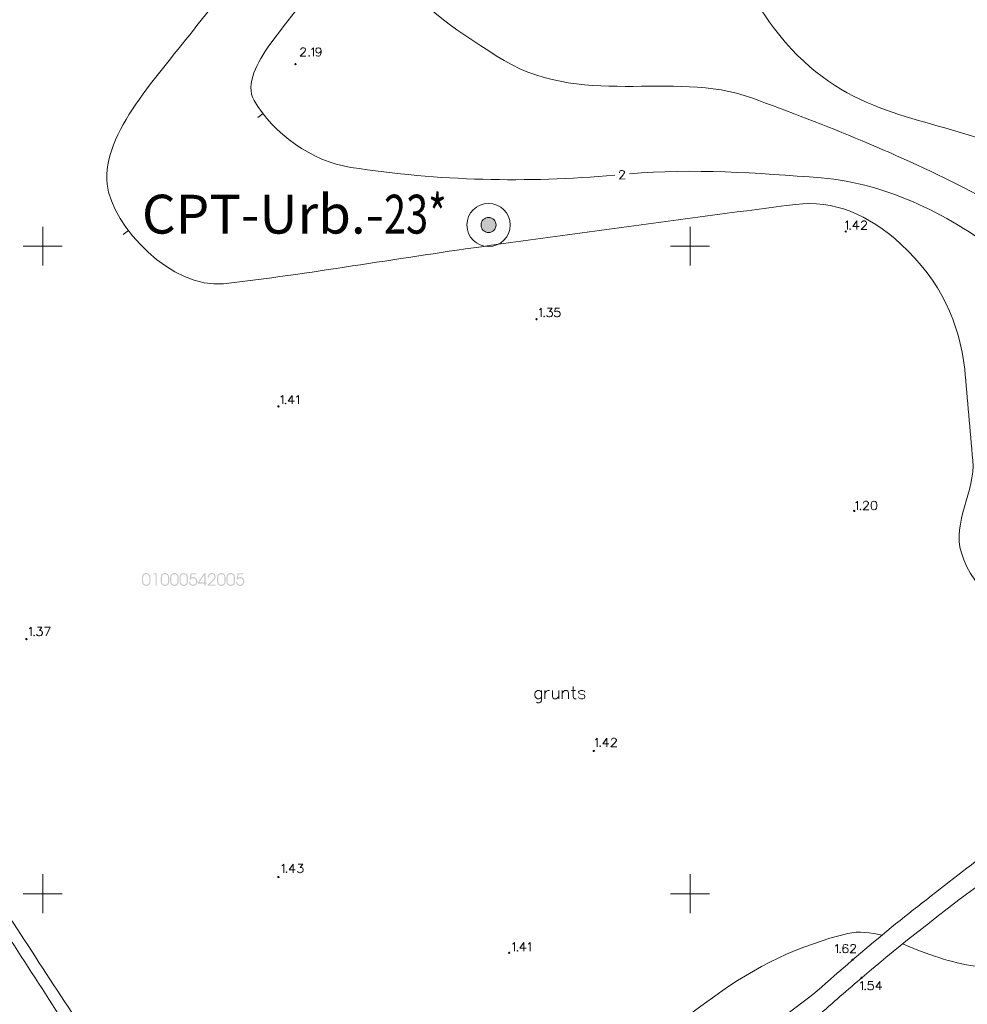
# Model space of a CAD drawing. Units: metres. Extents: x 505734 to 506032, y 310090 to 310503.
# Drawn here: x 505848 to 505921, y 310241 to 310317 of the extents above; entities that cross this region are included whole.
import ezdxf

# ---------------------------------------------------------------- set-up
doc = ezdxf.new("R2010")
doc.units = ezdxf.units.M
doc.header["$MEASUREMENT"] = 0
doc.linetypes.add('0', pattern=[0.2, 0.1, 0.1])
for name, color, linetype, lineweight in [('AUGSTUMI', 250, '0', 0), ('PLANSETE', 7, '0', 0), ('RAKSTLAUK', 7, '0', 0), ('RELJEFS', 24, '0', 0), ('ROB_UZM', 121, '0', 0), ('TER_TEKST', 72, '0', 0), ('UDENS', 114, '0', 0)]:
    doc.layers.add(name, color=color, linetype=linetype, lineweight=lineweight)
doc.styles.add('ROMANS', font='romlatsw.shx', dxfattribs={"width": 0.75, "height": 0.5})

msp = doc.modelspace()

# ---------------------------------------------------------------- hatches: boundary and pattern name
at = {"layer": 'RAKSTLAUK', "linetype": 'Continuous', "lineweight": 0}
h = msp.add_hatch(color=7, dxfattribs=at)
h.dxf.hatch_style = 1
h.paths.add_polyline_path([(505885.023, 310301.64, 1), (505883.857, 310301.64, 1)])
at = {"layer": 'ROB_UZM', "linetype": '0', "lineweight": 0}
h = msp.add_hatch(color=4, dxfattribs=at)
h.paths.add_polyline_path([(505857.994, 310273.767), (505857.92, 310273.774), (505857.854, 310273.795), (505857.795, 310273.83), (505857.743, 310273.879), (505857.704, 310273.937), (505857.681, 310273.999), (505857.666, 310274.152), (505857.666, 310274.403), (505857.681, 310274.541), (505857.704, 310274.597), (505857.742, 310274.652), (505857.792, 310274.701), (505857.854, 310274.737), (505857.922, 310274.759), (505857.994, 310274.767), (505858.061, 310274.76), (505858.126, 310274.741), (505858.184, 310274.708), (505858.235, 310274.664), (505858.274, 310274.608), (505858.301, 310274.546), (505858.316, 310274.478), (505858.321, 310274.403), (505858.321, 310274.152), (505858.31, 310274.013), (505858.287, 310273.946), (505858.25, 310273.886), (505858.197, 310273.834), (505858.137, 310273.796), (505858.069, 310273.774)])
h.paths.add_polyline_path([(505857.994, 310273.858), (505857.935, 310273.863), (505857.883, 310273.881), (505857.839, 310273.91), (505857.801, 310273.951), (505857.777, 310273.994), (505857.764, 310274.042), (505857.757, 310274.167), (505857.757, 310274.381), (505857.764, 310274.482), (505857.791, 310274.566), (505857.827, 310274.61), (505857.877, 310274.646), (505857.935, 310274.668), (505857.994, 310274.676), (505858.049, 310274.669), (505858.103, 310274.65), (505858.15, 310274.619), (505858.186, 310274.58), (505858.219, 310274.506), (505858.23, 310274.381), (505858.23, 310274.167), (505858.223, 310274.053), (505858.213, 310274.004), (505858.196, 310273.966), (505858.159, 310273.918), (505858.113, 310273.885), (505858.058, 310273.864)], flags=16)
for points in [[(505858.719, 310273.785), (505858.719, 310274.658), (505858.555, 310274.658), (505858.555, 310274.749), (505858.81, 310274.749), (505858.81, 310273.785)], [(505861.624, 310273.767), (505861.558, 310273.773), (505861.497, 310273.79), (505861.441, 310273.819), (505861.39, 310273.859), (505861.347, 310273.908), (505861.317, 310273.962), (505861.299, 310274.021), (505861.293, 310274.086), (505861.384, 310274.086), (505861.401, 310273.999), (505861.452, 310273.926), (505861.527, 310273.874), (505861.619, 310273.858), (505861.668, 310273.862), (505861.713, 310273.876), (505861.753, 310273.899), (505861.789, 310273.932), (505861.839, 310274.013), (505861.857, 310274.111), (505861.839, 310274.207), (505861.789, 310274.29), (505861.754, 310274.324), (505861.714, 310274.348), (505861.671, 310274.362), (505861.623, 310274.367), (505861.567, 310274.358), (505861.514, 310274.333), (505861.465, 310274.295), (505861.423, 310274.248), (505861.345, 310274.276), (505861.433, 310274.749), (505861.87, 310274.749), (505861.87, 310274.658), (505861.509, 310274.658), (505861.46, 310274.399), (505861.541, 310274.443), (505861.624, 310274.458), (505861.689, 310274.451), (505861.749, 310274.432), (505861.804, 310274.4), (505861.854, 310274.355), (505861.895, 310274.302), (505861.924, 310274.244), (505861.942, 310274.181), (505861.948, 310274.114), (505861.942, 310274.044), (505861.924, 310273.98), (505861.895, 310273.922), (505861.855, 310273.868), (505861.805, 310273.824), (505861.751, 310273.792), (505861.69, 310273.773)], [(505862.743, 310273.785), (505862.743, 310273.871), (505863.116, 310274.228), (505863.219, 310274.337), (505863.258, 310274.406), (505863.271, 310274.474), (505863.254, 310274.553), (505863.206, 310274.618), (505863.134, 310274.662), (505863.049, 310274.676), (505862.994, 310274.669), (505862.942, 310274.649), (505862.897, 310274.616), (505862.863, 310274.575), (505862.84, 310274.513), (505862.834, 310274.44), (505862.743, 310274.44), (505862.749, 310274.508), (505862.765, 310274.569), (505862.792, 310274.625), (505862.83, 310274.674), (505862.876, 310274.715), (505862.929, 310274.744), (505862.99, 310274.761), (505863.057, 310274.767), (505863.118, 310274.762), (505863.173, 310274.747), (505863.221, 310274.722), (505863.268, 310274.684), (505863.308, 310274.637), (505863.337, 310274.586), (505863.356, 310274.532), (505863.362, 310274.475), (505863.356, 310274.42), (505863.34, 310274.366), (505863.313, 310274.314), (505863.276, 310274.264), (505863.175, 310274.161), (505862.88, 310273.876), (505863.358, 310273.876), (505863.358, 310273.785)], [(505865.251, 310273.767), (505865.185, 310273.773), (505865.124, 310273.79), (505865.068, 310273.819), (505865.017, 310273.859), (505864.974, 310273.908), (505864.944, 310273.962), (505864.925, 310274.021), (505864.919, 310274.086), (505865.01, 310274.086), (505865.027, 310273.999), (505865.078, 310273.926), (505865.154, 310273.874), (505865.245, 310273.858), (505865.294, 310273.862), (505865.339, 310273.876), (505865.38, 310273.899), (505865.416, 310273.932), (505865.466, 310274.013), (505865.483, 310274.111), (505865.466, 310274.207), (505865.416, 310274.29), (505865.38, 310274.324), (505865.341, 310274.348), (505865.297, 310274.362), (505865.25, 310274.367), (505865.193, 310274.358), (505865.141, 310274.333), (505865.092, 310274.295), (505865.05, 310274.248), (505864.972, 310274.276), (505865.06, 310274.749), (505865.497, 310274.749), (505865.497, 310274.658), (505865.136, 310274.658), (505865.087, 310274.399), (505865.167, 310274.443), (505865.251, 310274.458), (505865.316, 310274.451), (505865.376, 310274.432), (505865.431, 310274.4), (505865.48, 310274.355), (505865.521, 310274.302), (505865.551, 310274.244), (505865.568, 310274.181), (505865.574, 310274.114), (505865.568, 310274.044), (505865.551, 310273.98), (505865.522, 310273.922), (505865.482, 310273.868), (505865.432, 310273.824), (505865.378, 310273.792), (505865.317, 310273.773)]]:
    msp.add_hatch(color=4, dxfattribs=at).paths.add_polyline_path(points)
h = msp.add_hatch(color=4, dxfattribs=at)
h.paths.add_polyline_path([(505859.445, 310273.767), (505859.371, 310273.774), (505859.305, 310273.795), (505859.245, 310273.83), (505859.193, 310273.879), (505859.155, 310273.937), (505859.132, 310273.999), (505859.117, 310274.152), (505859.117, 310274.403), (505859.132, 310274.541), (505859.155, 310274.597), (505859.193, 310274.652), (505859.243, 310274.701), (505859.305, 310274.737), (505859.373, 310274.759), (505859.445, 310274.767), (505859.512, 310274.76), (505859.576, 310274.741), (505859.635, 310274.708), (505859.685, 310274.664), (505859.725, 310274.608), (505859.752, 310274.546), (505859.766, 310274.478), (505859.771, 310274.403), (505859.771, 310274.152), (505859.761, 310274.013), (505859.738, 310273.946), (505859.7, 310273.886), (505859.648, 310273.834), (505859.588, 310273.796), (505859.52, 310273.774)])
h.paths.add_polyline_path([(505859.445, 310273.858), (505859.386, 310273.863), (505859.334, 310273.881), (505859.289, 310273.91), (505859.251, 310273.951), (505859.228, 310273.994), (505859.215, 310274.042), (505859.208, 310274.167), (505859.208, 310274.381), (505859.215, 310274.482), (505859.242, 310274.566), (505859.277, 310274.61), (505859.328, 310274.646), (505859.385, 310274.668), (505859.445, 310274.676), (505859.5, 310274.669), (505859.554, 310274.65), (505859.601, 310274.619), (505859.637, 310274.58), (505859.669, 310274.506), (505859.681, 310274.381), (505859.681, 310274.167), (505859.674, 310274.053), (505859.663, 310274.004), (505859.646, 310273.966), (505859.609, 310273.918), (505859.563, 310273.885), (505859.508, 310273.864)], flags=16)
h = msp.add_hatch(color=4, dxfattribs=at)
h.paths.add_polyline_path([(505860.17, 310273.767), (505860.096, 310273.774), (505860.03, 310273.795), (505859.971, 310273.83), (505859.919, 310273.879), (505859.88, 310273.937), (505859.857, 310273.999), (505859.842, 310274.152), (505859.842, 310274.403), (505859.857, 310274.541), (505859.88, 310274.597), (505859.918, 310274.652), (505859.969, 310274.701), (505860.03, 310274.737), (505860.098, 310274.759), (505860.17, 310274.767), (505860.237, 310274.76), (505860.302, 310274.741), (505860.36, 310274.708), (505860.411, 310274.664), (505860.45, 310274.608), (505860.477, 310274.546), (505860.492, 310274.478), (505860.497, 310274.403), (505860.497, 310274.152), (505860.486, 310274.013), (505860.463, 310273.946), (505860.426, 310273.886), (505860.373, 310273.834), (505860.313, 310273.796), (505860.245, 310273.774)])
h.paths.add_polyline_path([(505860.17, 310273.858), (505860.111, 310273.863), (505860.059, 310273.881), (505860.015, 310273.91), (505859.977, 310273.951), (505859.953, 310273.994), (505859.94, 310274.042), (505859.933, 310274.167), (505859.933, 310274.381), (505859.94, 310274.482), (505859.967, 310274.566), (505860.003, 310274.61), (505860.053, 310274.646), (505860.111, 310274.668), (505860.17, 310274.676), (505860.225, 310274.669), (505860.279, 310274.65), (505860.326, 310274.619), (505860.362, 310274.58), (505860.395, 310274.506), (505860.406, 310274.381), (505860.406, 310274.167), (505860.399, 310274.053), (505860.389, 310274.004), (505860.372, 310273.966), (505860.335, 310273.918), (505860.289, 310273.885), (505860.234, 310273.864)], flags=16)
h = msp.add_hatch(color=4, dxfattribs=at)
h.paths.add_polyline_path([(505860.895, 310273.767), (505860.822, 310273.774), (505860.755, 310273.795), (505860.696, 310273.83), (505860.644, 310273.879), (505860.605, 310273.937), (505860.583, 310273.999), (505860.567, 310274.152), (505860.567, 310274.403), (505860.583, 310274.541), (505860.605, 310274.597), (505860.643, 310274.652), (505860.694, 310274.701), (505860.755, 310274.737), (505860.823, 310274.759), (505860.895, 310274.767), (505860.962, 310274.76), (505861.027, 310274.741), (505861.086, 310274.708), (505861.136, 310274.664), (505861.176, 310274.608), (505861.202, 310274.546), (505861.217, 310274.478), (505861.222, 310274.403), (505861.222, 310274.152), (505861.212, 310274.013), (505861.188, 310273.946), (505861.151, 310273.886), (505861.099, 310273.834), (505861.039, 310273.796), (505860.971, 310273.774)])
h.paths.add_polyline_path([(505860.895, 310273.858), (505860.837, 310273.863), (505860.785, 310273.881), (505860.74, 310273.91), (505860.702, 310273.951), (505860.679, 310273.994), (505860.666, 310274.042), (505860.658, 310274.167), (505860.658, 310274.381), (505860.666, 310274.482), (505860.693, 310274.566), (505860.728, 310274.61), (505860.778, 310274.646), (505860.836, 310274.668), (505860.895, 310274.676), (505860.951, 310274.669), (505861.005, 310274.65), (505861.052, 310274.619), (505861.088, 310274.58), (505861.12, 310274.506), (505861.131, 310274.381), (505861.131, 310274.167), (505861.124, 310274.053), (505861.114, 310274.004), (505861.097, 310273.966), (505861.06, 310273.918), (505861.014, 310273.885), (505860.959, 310273.864)], flags=16)
h = msp.add_hatch(color=4, dxfattribs=at)
h.paths.add_polyline_path([(505862.491, 310273.785), (505862.491, 310273.949), (505861.997, 310273.949), (505861.997, 310274.05), (505862.465, 310274.749), (505862.582, 310274.749), (505862.582, 310274.04), (505862.672, 310274.04), (505862.672, 310273.949), (505862.582, 310273.949), (505862.582, 310273.785)])
h.paths.add_polyline_path([(505862.1, 310274.04), (505862.491, 310274.622), (505862.491, 310274.04)], flags=16)
h = msp.add_hatch(color=4, dxfattribs=at)
h.paths.add_polyline_path([(505863.797, 310273.767), (505863.723, 310273.774), (505863.657, 310273.795), (505863.597, 310273.83), (505863.546, 310273.879), (505863.507, 310273.937), (505863.484, 310273.999), (505863.469, 310274.152), (505863.469, 310274.403), (505863.484, 310274.541), (505863.507, 310274.597), (505863.545, 310274.652), (505863.595, 310274.701), (505863.657, 310274.737), (505863.725, 310274.759), (505863.797, 310274.767), (505863.864, 310274.76), (505863.928, 310274.741), (505863.987, 310274.708), (505864.037, 310274.664), (505864.077, 310274.608), (505864.104, 310274.546), (505864.118, 310274.478), (505864.124, 310274.403), (505864.124, 310274.152), (505864.113, 310274.013), (505864.09, 310273.946), (505864.052, 310273.886), (505864, 310273.834), (505863.94, 310273.796), (505863.872, 310273.774)])
h.paths.add_polyline_path([(505863.797, 310273.858), (505863.738, 310273.863), (505863.686, 310273.881), (505863.641, 310273.91), (505863.603, 310273.951), (505863.58, 310273.994), (505863.567, 310274.042), (505863.56, 310274.167), (505863.56, 310274.381), (505863.567, 310274.482), (505863.594, 310274.566), (505863.629, 310274.61), (505863.68, 310274.646), (505863.737, 310274.668), (505863.797, 310274.676), (505863.852, 310274.669), (505863.906, 310274.65), (505863.953, 310274.619), (505863.989, 310274.58), (505864.021, 310274.506), (505864.033, 310274.381), (505864.033, 310274.167), (505864.026, 310274.053), (505864.016, 310274.004), (505863.999, 310273.966), (505863.961, 310273.918), (505863.915, 310273.885), (505863.86, 310273.864)], flags=16)
h = msp.add_hatch(color=4, dxfattribs=at)
h.paths.add_polyline_path([(505864.522, 310273.767), (505864.448, 310273.774), (505864.382, 310273.795), (505864.323, 310273.83), (505864.271, 310273.879), (505864.232, 310273.937), (505864.209, 310273.999), (505864.194, 310274.152), (505864.194, 310274.403), (505864.209, 310274.541), (505864.232, 310274.597), (505864.27, 310274.652), (505864.321, 310274.701), (505864.382, 310274.737), (505864.45, 310274.759), (505864.522, 310274.767), (505864.589, 310274.76), (505864.654, 310274.741), (505864.713, 310274.708), (505864.763, 310274.664), (505864.802, 310274.608), (505864.829, 310274.546), (505864.844, 310274.478), (505864.849, 310274.403), (505864.849, 310274.152), (505864.838, 310274.013), (505864.815, 310273.946), (505864.778, 310273.886), (505864.725, 310273.834), (505864.665, 310273.796), (505864.597, 310273.774)])
h.paths.add_polyline_path([(505864.522, 310273.858), (505864.463, 310273.863), (505864.412, 310273.881), (505864.367, 310273.91), (505864.329, 310273.951), (505864.305, 310273.994), (505864.292, 310274.042), (505864.285, 310274.167), (505864.285, 310274.381), (505864.292, 310274.482), (505864.319, 310274.566), (505864.355, 310274.61), (505864.405, 310274.646), (505864.463, 310274.668), (505864.522, 310274.676), (505864.577, 310274.669), (505864.631, 310274.65), (505864.678, 310274.619), (505864.714, 310274.58), (505864.747, 310274.506), (505864.758, 310274.381), (505864.758, 310274.167), (505864.751, 310274.053), (505864.741, 310274.004), (505864.724, 310273.966), (505864.687, 310273.918), (505864.641, 310273.885), (505864.586, 310273.864)], flags=16)

# ---------------------------------------------------------------- linework, layer by layer
at = {"layer": 'AUGSTUMI', "color": 7, "linetype": '0', "lineweight": 0}
for points in [[(505869.926, 310315.17), (505869.926, 310315.198), (505869.953, 310315.264), (505869.986, 310315.297), (505870.047, 310315.33), (505870.174, 310315.33), (505870.234, 310315.297), (505870.267, 310315.264), (505870.306, 310315.198), (505870.306, 310315.137), (505870.267, 310315.077), (505870.207, 310314.983), (505869.893, 310314.669), (505870.334, 310314.669)], [(505870.769, 310315.198), (505870.83, 310315.237), (505870.923, 310315.33), (505870.923, 310314.669)], [(505871.502, 310315.104), (505871.464, 310315.011), (505871.403, 310314.95), (505871.309, 310314.917), (505871.276, 310314.917), (505871.182, 310314.95), (505871.122, 310315.011), (505871.089, 310315.104), (505871.089, 310315.137), (505871.122, 310315.237), (505871.182, 310315.297), (505871.276, 310315.33), (505871.309, 310315.33), (505871.403, 310315.297), (505871.464, 310315.237), (505871.502, 310315.104), (505871.502, 310314.95), (505871.464, 310314.796), (505871.403, 310314.702), (505871.309, 310314.669), (505871.243, 310314.669), (505871.149, 310314.702), (505871.122, 310314.763)], [(505870.571, 310314.73), (505870.543, 310314.702), (505870.571, 310314.669), (505870.604, 310314.702), (505870.571, 310314.73)], [(505912.008, 310301.823), (505912.069, 310301.862), (505912.162, 310301.956), (505912.162, 310301.294)], [(505912.383, 310301.355), (505912.355, 310301.327), (505912.383, 310301.294), (505912.416, 310301.327), (505912.383, 310301.355)], [(505912.895, 310301.956), (505912.581, 310301.515), (505913.055, 310301.515)], [(505912.895, 310301.956), (505912.895, 310301.294)], [(505913.254, 310301.796), (505913.254, 310301.823), (505913.281, 310301.889), (505913.314, 310301.922), (505913.375, 310301.956), (505913.502, 310301.956), (505913.562, 310301.922), (505913.595, 310301.889), (505913.634, 310301.823), (505913.634, 310301.763), (505913.595, 310301.702), (505913.535, 310301.608), (505913.221, 310301.294), (505913.662, 310301.294)], [(505888.355, 310295.079), (505888.415, 310295.118), (505888.509, 310295.211), (505888.509, 310294.55)], [(505888.989, 310295.211), (505889.341, 310295.211), (505889.149, 310294.958), (505889.242, 310294.958), (505889.303, 310294.925), (505889.341, 310294.892), (505889.369, 310294.798), (505889.369, 310294.737), (505889.341, 310294.644), (505889.27, 310294.583), (505889.176, 310294.55), (505889.082, 310294.55), (505888.989, 310294.583), (505888.961, 310294.611), (505888.928, 310294.677)], [(505889.909, 310295.211), (505889.595, 310295.211), (505889.567, 310294.925), (505889.595, 310294.958), (505889.689, 310294.985), (505889.782, 310294.985), (505889.876, 310294.958), (505889.948, 310294.892), (505889.975, 310294.798), (505889.975, 310294.737), (505889.948, 310294.644), (505889.876, 310294.583), (505889.782, 310294.55), (505889.689, 310294.55), (505889.595, 310294.583), (505889.567, 310294.611), (505889.534, 310294.677)], [(505888.73, 310294.611), (505888.702, 310294.583), (505888.73, 310294.55), (505888.763, 310294.583), (505888.73, 310294.611)], [(505868.391, 310288.35), (505868.452, 310288.389), (505868.545, 310288.483), (505868.545, 310287.821)], [(505869.279, 310288.483), (505868.964, 310288.042), (505869.438, 310288.042)], [(505869.279, 310288.483), (505869.279, 310287.821)], [(505869.604, 310288.35), (505869.664, 310288.389), (505869.758, 310288.483), (505869.758, 310287.821)], [(505868.766, 310287.882), (505868.738, 310287.854), (505868.766, 310287.821), (505868.799, 310287.854), (505868.766, 310287.882)], [(505912.793, 310280.179), (505912.854, 310280.217), (505912.948, 310280.311), (505912.948, 310279.649)], [(505913.4, 310280.151), (505913.4, 310280.179), (505913.427, 310280.245), (505913.46, 310280.278), (505913.521, 310280.311), (505913.648, 310280.311), (505913.708, 310280.278), (505913.741, 310280.245), (505913.78, 310280.179), (505913.78, 310280.118), (505913.741, 310280.057), (505913.681, 310279.964), (505913.367, 310279.649), (505913.807, 310279.649)], [(505914.171, 310280.311), (505914.078, 310280.278), (505914.017, 310280.179), (505913.984, 310280.024), (505913.984, 310279.931), (505914.017, 310279.776), (505914.078, 310279.682), (505914.171, 310279.649), (505914.232, 310279.649), (505914.326, 310279.682), (505914.397, 310279.776), (505914.425, 310279.931), (505914.425, 310280.024), (505914.397, 310280.179), (505914.326, 310280.278), (505914.232, 310280.311), (505914.171, 310280.311)], [(505913.168, 310279.71), (505913.141, 310279.682), (505913.168, 310279.649), (505913.201, 310279.682), (505913.168, 310279.71)], [(505848.957, 310270.447), (505849.017, 310270.485), (505849.111, 310270.579), (505849.111, 310269.918)], [(505849.591, 310270.579), (505849.943, 310270.579), (505849.75, 310270.325), (505849.844, 310270.325), (505849.905, 310270.292), (505849.943, 310270.259), (505849.971, 310270.166), (505849.971, 310270.105), (505849.943, 310270.011), (505849.872, 310269.951), (505849.778, 310269.918), (505849.684, 310269.918), (505849.591, 310269.951), (505849.563, 310269.978), (505849.53, 310270.044)], [(505850.142, 310270.579), (505850.583, 310270.579)], [(505850.583, 310270.579), (505850.269, 310269.918)], [(505849.332, 310269.978), (505849.304, 310269.951), (505849.332, 310269.918), (505849.365, 310269.951), (505849.332, 310269.978)], [(505892.683, 310261.881), (505892.744, 310261.919), (505892.838, 310262.013), (505892.838, 310261.352)], [(505893.571, 310262.013), (505893.256, 310261.572), (505893.731, 310261.572)], [(505893.571, 310262.013), (505893.571, 310261.352)], [(505893.929, 310261.853), (505893.929, 310261.881), (505893.956, 310261.947), (505893.99, 310261.98), (505894.05, 310262.013), (505894.177, 310262.013), (505894.238, 310261.98), (505894.271, 310261.947), (505894.309, 310261.881), (505894.309, 310261.82), (505894.271, 310261.76), (505894.21, 310261.666), (505893.896, 310261.352), (505894.337, 310261.352)], [(505893.058, 310261.412), (505893.031, 310261.385), (505893.058, 310261.352), (505893.091, 310261.385), (505893.058, 310261.412)], [(505868.459, 310252.15), (505868.52, 310252.189), (505868.614, 310252.283), (505868.614, 310251.621)], [(505869.347, 310252.283), (505869.032, 310251.842), (505869.506, 310251.842)], [(505869.347, 310252.283), (505869.347, 310251.621)], [(505869.732, 310252.283), (505870.085, 310252.283), (505869.892, 310252.029), (505869.986, 310252.029), (505870.047, 310251.996), (505870.085, 310251.963), (505870.113, 310251.869), (505870.113, 310251.809), (505870.085, 310251.715), (505870.014, 310251.654), (505869.92, 310251.621), (505869.826, 310251.621), (505869.732, 310251.654), (505869.705, 310251.682), (505869.672, 310251.748)], [(505868.834, 310251.682), (505868.806, 310251.654), (505868.834, 310251.621), (505868.867, 310251.654), (505868.834, 310251.682)], [(505886.287, 310246.094), (505886.348, 310246.133), (505886.441, 310246.227), (505886.441, 310245.565)], [(505887.174, 310246.227), (505886.86, 310245.786), (505887.334, 310245.786)], [(505887.174, 310246.227), (505887.174, 310245.565)], [(505887.5, 310246.094), (505887.56, 310246.133), (505887.654, 310246.227), (505887.654, 310245.565)], [(505911.226, 310245.958), (505911.286, 310245.997), (505911.38, 310246.09), (505911.38, 310245.429)], [(505912.179, 310245.997), (505912.141, 310246.057), (505912.047, 310246.09), (505911.986, 310246.09), (505911.893, 310246.057), (505911.832, 310245.958), (505911.799, 310245.804), (505911.799, 310245.65), (505911.832, 310245.523), (505911.893, 310245.462), (505911.986, 310245.429), (505912.019, 310245.429), (505912.113, 310245.462), (505912.179, 310245.523), (505912.212, 310245.616), (505912.212, 310245.65), (505912.179, 310245.743), (505912.113, 310245.804), (505912.019, 310245.837), (505911.986, 310245.837), (505911.893, 310245.804), (505911.832, 310245.743), (505911.799, 310245.65)], [(505912.411, 310245.931), (505912.411, 310245.958), (505912.438, 310246.024), (505912.471, 310246.057), (505912.532, 310246.09), (505912.659, 310246.09), (505912.719, 310246.057), (505912.752, 310246.024), (505912.791, 310245.958), (505912.791, 310245.898), (505912.752, 310245.837), (505912.692, 310245.743), (505912.378, 310245.429), (505912.818, 310245.429)], [(505886.662, 310245.626), (505886.634, 310245.598), (505886.662, 310245.565), (505886.695, 310245.598), (505886.662, 310245.626)], [(505911.6, 310245.49), (505911.573, 310245.462), (505911.6, 310245.429), (505911.633, 310245.462), (505911.6, 310245.49)], [(505913.165, 310243.1), (505913.225, 310243.139), (505913.319, 310243.233), (505913.319, 310242.571)], [(505914.113, 310243.233), (505913.799, 310243.233), (505913.771, 310242.946), (505913.799, 310242.979), (505913.892, 310243.007), (505913.986, 310243.007), (505914.08, 310242.979), (505914.151, 310242.913), (505914.179, 310242.819), (505914.179, 310242.759), (505914.151, 310242.665), (505914.08, 310242.604), (505913.986, 310242.571), (505913.892, 310242.571), (505913.799, 310242.604), (505913.771, 310242.632), (505913.738, 310242.698)], [(505914.659, 310243.233), (505914.344, 310242.792), (505914.818, 310242.792)], [(505914.659, 310243.233), (505914.659, 310242.571)], [(505913.54, 310242.632), (505913.512, 310242.604), (505913.54, 310242.571), (505913.573, 310242.604), (505913.54, 310242.632)]]:
    msp.add_lwpolyline(points, dxfattribs=at)
at = {"layer": 'AUGSTUMI', "color": 7, "linetype": '0', "lineweight": 13}
for centre in [(505869.529, 310314.063), (505912.024, 310301.135), (505888.14, 310294.364), (505868.203, 310287.628), (505912.687, 310279.556), (505848.742, 310269.664), (505892.563, 310261.022), (505868.203, 310251.291), (505886.03, 310245.44), (505912.555, 310244.894), (505913.252, 310243.502)]:
    msp.add_circle(centre, 0.05, dxfattribs=at)
at = {"layer": 'PLANSETE', "color": 7, "linetype": '0', "lineweight": 0}
for p, q in [((505850, 310301.5), (505850, 310300)), ((505900, 310301.5), (505900, 310300)), ((505848.5, 310300), (505850, 310300)), ((505850, 310300), (505850, 310298.5)), ((505850, 310300), (505851.5, 310300)), ((505898.5, 310300), (505900, 310300)), ((505900, 310300), (505900, 310298.5)), ((505900, 310300), (505901.5, 310300)), ((505850, 310251.5), (505850, 310250)), ((505900, 310251.5), (505900, 310250)), ((505848.5, 310250), (505850, 310250)), ((505850, 310250), (505850, 310248.5)), ((505850, 310250), (505851.5, 310250)), ((505898.5, 310250), (505900, 310250)), ((505900, 310250), (505900, 310248.5)), ((505900, 310250), (505901.5, 310250))]:
    msp.add_line(p, q, dxfattribs=at)
at = {"layer": 'RAKSTLAUK', "color": 7, "linetype": 'Continuous', "lineweight": 0}
for radius in [1.671, 0.583]:
    msp.add_circle((505884.44, 310301.64), radius, dxfattribs=at)
at = {"layer": 'RELJEFS', "color": 32, "linetype": '0', "lineweight": 13}
msp.add_line((505866.628, 310309.933), (505867.018, 310310.246), dxfattribs=at)
at = {"layer": 'RELJEFS', "color": 32, "linetype": '0', "lineweight": 0}
msp.add_line((505856.223, 310300.905), (505856.62, 310301.208), dxfattribs=at)
at = {"layer": 'RELJEFS', "color": 32, "linetype": '0', "lineweight": 13}
msp.add_lwpolyline([(505894.551, 310305.68), (505894.549, 310305.707), (505894.571, 310305.775), (505894.601, 310305.811), (505894.658, 310305.849), (505894.784, 310305.86), (505894.848, 310305.833), (505894.884, 310305.803), (505894.928, 310305.74), (505894.933, 310305.68), (505894.9, 310305.616), (505894.848, 310305.517), (505894.562, 310305.177), (505895.001, 310305.215)], dxfattribs=at)
at = {"layer": 'RELJEFS', "color": 32, "linetype": '0', "lineweight": 0}
for points, knots in [([(505757.346, 310349.281), (505763.652, 310353.772), (505769.957, 310358.263), (505776.263, 310362.754), (505780.255, 310365.597), (505786.903, 310364.32), (505790.825, 310360.712), (505797.775, 310354.317), (505782.476, 310342.225), (505787.558, 310334.855), (505788.14, 310334.011), (505788.831, 310333.066), (505789.736, 310332.814), (505802.584, 310329.23), (505819.416, 310335.838), (505830.291, 310345.198), (505835.378, 310349.576), (505839.777, 310354.424), (505844.784, 310358.739), (505849.976, 310363.213), (505854.775, 310367.507), (505860.775, 310371.668), (505866.614, 310375.717), (505873.473, 310377.562), (505879.76, 310377.996), (505889.425, 310378.662), (505899.195, 310375.42), (505907.862, 310365.476), (505910.832, 310362.068), (505909.436, 310358.381), (505909.019, 310354.997), (505908.103, 310347.556), (505903.304, 310340.118), (505902.759, 310332.678), (505902.346, 310327.04), (505902.513, 310321.348), (505907.386, 310315.734), (505912.3, 310310.074), (505917.767, 310310.083), (505923.309, 310307.977), (505929.043, 310305.799), (505935.705, 310306.677), (505940.932, 310302.942), (505946.914, 310298.669), (505949.751, 310292.243), (505953.384, 310286.067), (505955.13, 310283.1), (505956.631, 310280.171), (505957.807, 310277.017), (505959.676, 310272.005), (505959.418, 310266.045), (505958.42, 310261.026), (505957.338, 310255.583), (505949.385, 310251.825), (505949.642, 310246.056), (505949.873, 310240.867), (505950.329, 310235.671), (505950.595, 310230.474), (505950.854, 310225.394), (505951.414, 310220.302), (505951.275, 310215.232), (505951.169, 310211.371), (505948.57, 310207.958), (505947.601, 310204.208), (505947.214, 310202.711), (505946.827, 310201.214), (505946.44, 310199.717)], [0, 0, 0, 0, 0.058146, 0.058146, 0.058146, 0.09496, 0.09496, 0.09496, 0.160213, 0.160213, 0.160213, 0.167686, 0.167686, 0.167686, 0.273851, 0.273851, 0.273851, 0.323512, 0.323512, 0.323512, 0.374996, 0.374996, 0.374996, 0.425099, 0.425099, 0.425099, 0.502126, 0.502126, 0.502126, 0.528522, 0.528522, 0.528522, 0.586557, 0.586557, 0.586557, 0.630532, 0.630532, 0.630532, 0.674876, 0.674876, 0.674876, 0.720766, 0.720766, 0.720766, 0.773274, 0.773274, 0.773274, 0.798493, 0.798493, 0.798493, 0.838558, 0.838558, 0.838558, 0.882007, 0.882007, 0.882007, 0.921093, 0.921093, 0.921093, 0.959292, 0.959292, 0.959292, 0.988384, 0.988384, 0.988384, 1, 1, 1, 1]), ([(505746.289, 310148.343), (505745.314, 310151.791), (505744.338, 310155.239), (505743.363, 310158.686), (505741.818, 310164.149), (505742.262, 310170.138), (505744.18, 310175.698), (505746.069, 310181.175), (505750.018, 310185.237), (505754.182, 310189.17), (505756.615, 310191.468), (505760.742, 310191.031), (505762.824, 310193.798), (505767.096, 310199.475), (505768.7, 310205.973), (505770.377, 310212.442), (505772.407, 310220.273), (505767.419, 310229.68), (505772.078, 310236.734), (505775.294, 310241.603), (505781.563, 310242.925), (505785.483, 310246.873), (505789.654, 310251.073), (505793.744, 310255.107), (505797.323, 310260.278), (505800.284, 310264.555), (505802.226, 310269.156), (505802.971, 310273.955), (505803.872, 310279.765), (505802.552, 310286.12), (505801.201, 310291.783), (505799.913, 310297.186), (505795.415, 310302.181), (505794.329, 310307.433), (505793.653, 310310.704), (505794.123, 310314.601), (505797.119, 310317.708), (505799.997, 310320.693), (505803.103, 310321.103), (505806.441, 310321.927), (505809.408, 310322.658), (505812.523, 310322.425), (505815.423, 310323.356), (505819.364, 310324.62), (505823.176, 310326.24), (505826.582, 310328.663), (505840.61, 310338.642), (505852.03, 310350.556), (505865.776, 310361.121), (505870.365, 310364.647), (505875.156, 310368.241), (505879.93, 310370.511), (505885.021, 310372.932), (505891.11, 310368.12), (505896.397, 310362.958), (505899.099, 310360.319), (505901.124, 310357.661), (505900.888, 310354.86), (505900.594, 310351.385), (505898.728, 310347.518), (505896.329, 310344.313), (505893.836, 310340.985), (505891.219, 310338.293), (505888.708, 310335.127), (505885.206, 310330.713), (505881.27, 310326.173), (505878.841, 310321.722), (505877.476, 310319.222), (505882.008, 310316.69), (505885.033, 310314.714), (505891.502, 310310.486), (505898.532, 310313.714), (505904.766, 310311.448), (505910.506, 310309.361), (505916.163, 310307.099), (505921.709, 310304.235), (505925.928, 310302.056), (505929.699, 310299.351), (505933.277, 310296.342), (505936.131, 310293.942), (505936.009, 310288.948), (505938.993, 310286.747), (505942.371, 310284.256), (505946.985, 310283.883), (505950.561, 310281.644), (505952.626, 310280.351), (505954.611, 310279.126), (505956.344, 310277.187), (505957.186, 310276.245), (505957.722, 310275.2), (505957.943, 310274.023), (505958.199, 310272.665), (505958.208, 310271.296), (505958.148, 310269.94), (505958.026, 310267.219), (505957.986, 310264.497), (505957.093, 310261.809), (505956.33, 310259.512), (505954.953, 310257.648), (505953.691, 310255.685), (505952.209, 310253.38), (505949.18, 310251.99), (505948.519, 310249.288), (505947.042, 310243.245), (505948.121, 310237.016), (505947.533, 310230.916), (505946.929, 310224.665), (505946.165, 310218.376), (505945.219, 310212.204), (505944.684, 310208.714), (505940.293, 310206.066), (505940.048, 310202.882), (505939.984, 310202.059), (505940.351, 310200.945), (505941, 310200.296), (505942.058, 310199.238), (505943.116, 310198.18), (505944.174, 310197.122)], [0, 0, 0, 0, 0.019902, 0.019902, 0.019902, 0.051436, 0.051436, 0.051436, 0.082505, 0.082505, 0.082505, 0.100655, 0.100655, 0.100655, 0.137901, 0.137901, 0.137901, 0.182989, 0.182989, 0.182989, 0.214109, 0.214109, 0.214109, 0.247224, 0.247224, 0.247224, 0.274622, 0.274622, 0.274622, 0.307793, 0.307793, 0.307793, 0.339442, 0.339442, 0.339442, 0.359155, 0.359155, 0.359155, 0.378101, 0.378101, 0.378101, 0.39494, 0.39494, 0.39494, 0.41782, 0.41782, 0.41782, 0.512044, 0.512044, 0.512044, 0.543493, 0.543493, 0.543493, 0.577036, 0.577036, 0.577036, 0.594181, 0.594181, 0.594181, 0.615455, 0.615455, 0.615455, 0.637555, 0.637555, 0.637555, 0.668373, 0.668373, 0.668373, 0.685689, 0.685689, 0.685689, 0.722723, 0.722723, 0.722723, 0.756819, 0.756819, 0.756819, 0.782748, 0.782748, 0.782748, 0.803426, 0.803426, 0.803426, 0.826836, 0.826836, 0.826836, 0.840356, 0.840356, 0.840356, 0.84692, 0.84692, 0.84692, 0.854489, 0.854489, 0.854489, 0.869671, 0.869671, 0.869671, 0.882642, 0.882642, 0.882642, 0.897872, 0.897872, 0.897872, 0.931938, 0.931938, 0.931938, 0.966849, 0.966849, 0.966849, 0.986587, 0.986587, 0.986587, 0.99169, 0.99169, 0.99169, 1, 1, 1, 1]), ([(505883.267, 310354.446), (505883.491, 310354.602), (505883.731, 310354.769), (505883.961, 310354.877), (505885.517, 310355.607), (505886.924, 310353.108), (505888.248, 310351.407), (505889.791, 310349.426), (505889.962, 310346.725), (505888.861, 310345.011), (505882.203, 310334.654), (505869.892, 310327.446), (505861.915, 310317.044), (505859.023, 310313.274), (505854.549, 310308.715), (505854.974, 310304.796), (505855.331, 310301.505), (505860.056, 310296.666), (505863.956, 310297.107), (505870.6, 310297.859), (505877.241, 310299.048), (505883.893, 310299.965), (505891.989, 310301.081), (505900.089, 310302.205), (505908.185, 310303.231), (505911.045, 310303.593), (505913.781, 310302.47), (505916.283, 310300.169), (505919.42, 310297.285), (505920.783, 310294.096), (505921.221, 310290.503)], [0, 0, 0, 0, 0.005773, 0.005773, 0.005773, 0.044708, 0.044708, 0.044708, 0.090067, 0.090067, 0.090067, 0.364216, 0.364216, 0.364216, 0.463595, 0.463595, 0.463595, 0.547061, 0.547061, 0.547061, 0.68924, 0.68924, 0.68924, 0.862267, 0.862267, 0.862267, 0.923378, 0.923378, 0.923378, 1, 1, 1, 1]), ([(505862.202, 310170.941), (505857.653, 310169.154), (505853.729, 310165.994), (505849.803, 310163.126), (505846.056, 310160.389), (505844.966, 310155.147), (505841.025, 310152.239), (505836.447, 310148.861), (505829.74, 310147.215), (505825.034, 310149.381), (505819.133, 310152.098), (505813.648, 310157.172), (505807.819, 310160.268), (505805.298, 310161.608), (505802.267, 310161.638), (505799.721, 310163.739), (505795.262, 310167.419), (505795.072, 310174.084), (505795.23, 310178.504), (505795.389, 310182.924), (505802.864, 310187.111), (505803.328, 310191.637), (505804.198, 310200.127), (505787.693, 310209.039), (505790.603, 310217.63), (505791.516, 310220.325), (505793.336, 310222.797), (505795.639, 310225.183), (505799.291, 310228.968), (505805.391, 310228.264), (505808.363, 310231.92), (505812.446, 310236.943), (505810.254, 310245.728), (505814.147, 310250.836), (505814.971, 310251.918), (505816.206, 310252.673), (505817.073, 310253.83), (505820.307, 310258.151), (505823.853, 310262.633), (505824.626, 310267.507), (505825.229, 310271.308), (505823.653, 310275.694), (505821.768, 310279.347), (505818.441, 310285.796), (505814.997, 310291.998), (505811.425, 310298.196), (505809.179, 310302.092), (505806.502, 310305.786), (505804.212, 310309.627), (505803.544, 310310.75), (505802.955, 310312.603), (505804.076, 310313.574), (505804.957, 310314.336), (505805.979, 310314.415), (505807.002, 310314.595), (505814.291, 310315.877), (505821.952, 310314.19), (505828.981, 310316.568), (505835.873, 310318.9), (505842.135, 310322.396), (505848.238, 310326.435), (505857.216, 310332.376), (505865.869, 310338.277), (505873.891, 310345.283), (505876.978, 310347.979), (505879.357, 310351.409), (505882.57, 310353.929)], [0, 0, 0, 0, 0.043239, 0.043239, 0.043239, 0.084497, 0.084497, 0.084497, 0.132419, 0.132419, 0.132419, 0.192511, 0.192511, 0.192511, 0.218501, 0.218501, 0.218501, 0.264032, 0.264032, 0.264032, 0.309548, 0.309548, 0.309548, 0.394928, 0.394928, 0.394928, 0.421708, 0.421708, 0.421708, 0.464183, 0.464183, 0.464183, 0.52254, 0.52254, 0.52254, 0.53489, 0.53489, 0.53489, 0.580983, 0.580983, 0.580983, 0.616916, 0.616916, 0.616916, 0.680343, 0.680343, 0.680343, 0.72022, 0.72022, 0.72022, 0.73187, 0.73187, 0.73187, 0.741012, 0.741012, 0.741012, 0.806113, 0.806113, 0.806113, 0.869946, 0.869946, 0.869946, 0.963859, 0.963859, 0.963859, 1, 1, 1, 1]), ([(505921.221, 310290.503), (505921.429, 310288.157), (505921.637, 310285.811), (505921.846, 310283.464), (505922.058, 310281.074), (505920.223, 310278.697), (505920.961, 310276.319), (505921.867, 310273.401), (505924.822, 310270.848), (505927.697, 310270.604), (505932.303, 310270.212), (505937.153, 310271.734), (505941.647, 310272.985), (505944.934, 310273.9), (505948.17, 310275.492), (505951.445, 310276.319), (505952.405, 310276.562), (505953.479, 310276.631), (505954.439, 310275.843), (505955.278, 310275.155), (505955.504, 310274.324), (505955.596, 310273.461), (505955.741, 310272.098), (505955.56, 310270.658), (505955.052, 310269.311), (505953.469, 310265.114), (505951.919, 310261.612), (505948.315, 310258.151), (505940.119, 310250.28), (505931.425, 310243.198), (505922.05, 310244.406), (505920.19, 310244.646), (505918.254, 310245.357), (505916.429, 310246.13)], [0, 0, 0, 0, 0.066653, 0.066653, 0.066653, 0.134554, 0.134554, 0.134554, 0.217879, 0.217879, 0.217879, 0.351347, 0.351347, 0.351347, 0.448966, 0.448966, 0.448966, 0.47756, 0.47756, 0.47756, 0.502531, 0.502531, 0.502531, 0.542015, 0.542015, 0.542015, 0.664957, 0.664957, 0.664957, 0.944553, 0.944553, 0.944553, 1, 1, 1, 1]), ([(505914.808, 310246.79), (505913.961, 310247.013), (505913.034, 310247.125), (505912.183, 310246.924), (505908.508, 310246.056), (505904.96, 310244.331), (505901.908, 310242.093), (505893.59, 310235.991), (505885.271, 310229.89), (505876.953, 310223.788)], [0, 0, 0, 0, 0.058486, 0.058486, 0.058486, 0.311187, 0.311187, 0.311187, 1, 1, 1, 1])]:
    msp.add_open_spline(points, degree=3, knots=knots, dxfattribs=at)
at = {"layer": 'RELJEFS', "color": 32, "linetype": '0', "lineweight": 13}
for points, knots in [([(505757.56, 310179.803), (505761.735, 310180.433), (505766.869, 310180.633), (505769.288, 310184.56), (505774.098, 310192.371), (505773.01, 310200.946), (505775.344, 310208.989), (505777.13, 310215.144), (505777.343, 310221.877), (505781.128, 310227.361), (505785.213, 310233.278), (505790.795, 310237.288), (505795.758, 310242.127), (505802.861, 310249.051), (505810.313, 310254.769), (505817.396, 310262.54), (505818.982, 310264.28), (505819.745, 310266.62), (505819.846, 310268.732), (505820.11, 310274.25), (505817.743, 310280.092), (505815.355, 310285.539), (505811.944, 310293.32), (505803.102, 310298.274), (505800.521, 310305.477), (505799.533, 310308.233), (505800.237, 310311.938), (505802.018, 310314.867), (505802.892, 310316.304), (505803.871, 310317.463), (505805.352, 310318.133), (505809.502, 310320.012), (505814.415, 310317.099), (505818.417, 310318.745), (505826.778, 310322.187), (505835.273, 310325.811), (505842.709, 310331.266), (505851.294, 310337.564), (505859.429, 310344.166), (505867.545, 310350.727), (505871.338, 310353.792), (505874.803, 310357.692), (505878.501, 310360.593), (505882.126, 310363.438), (505888.738, 310359.999), (505891.974, 310355.354), (505893.747, 310352.808), (505893.233, 310349.98), (505892.654, 310347.461), (505892.126, 310345.161), (505891.43, 310342.829), (505890.205, 310340.656), (505884.459, 310330.467), (505873.982, 310324.71), (505867.477, 310315.479), (505866.639, 310314.289), (505865.602, 310312.498), (505866.321, 310311.261), (505867.815, 310308.686), (505870.776, 310306.557), (505873.806, 310306.089), (505880.594, 310305.041), (505887.415, 310304.885), (505894.183, 310305.495)], [0, 0, 0, 0, 0.035674, 0.035674, 0.035674, 0.106611, 0.106611, 0.106611, 0.160899, 0.160899, 0.160899, 0.219486, 0.219486, 0.219486, 0.303331, 0.303331, 0.303331, 0.3221, 0.3221, 0.3221, 0.371134, 0.371134, 0.371134, 0.441176, 0.441176, 0.441176, 0.467977, 0.467977, 0.467977, 0.481133, 0.481133, 0.481133, 0.517996, 0.517996, 0.517996, 0.595024, 0.595024, 0.595024, 0.683958, 0.683958, 0.683958, 0.725513, 0.725513, 0.725513, 0.766257, 0.766257, 0.766257, 0.788587, 0.788587, 0.788587, 0.808971, 0.808971, 0.808971, 0.904569, 0.904569, 0.904569, 0.916899, 0.916899, 0.916899, 0.942541, 0.942541, 0.942541, 1, 1, 1, 1]), ([(505895.319, 310305.594), (505900.243, 310306.013), (505905.203, 310305.669), (505910.142, 310305.273), (505915.35, 310304.854), (505920.101, 310302.37), (505924.499, 310299.08), (505930.476, 310294.61), (505923.031, 310283.47), (505929.058, 310278.327), (505931.32, 310276.396), (505933.71, 310275.119), (505936.271, 310274.924), (505940.603, 310274.596), (505944.935, 310278.593), (505949.268, 310278.531), (505951.352, 310278.501), (505953.444, 310278.486), (505955.528, 310276.83), (505956.477, 310276.075), (505956.799, 310275.193), (505956.957, 310274.244), (505957.7, 310269.785), (505956.918, 310264.743), (505954.984, 310260.499), (505953.112, 310256.393), (505948.942, 310253.521), (505947.022, 310249.68), (505941.966, 310239.558), (505945.199, 310225.089), (505940.082, 310214.977), (505938.491, 310211.833), (505932.891, 310211.966), (505930.896, 310208.921), (505927.918, 310204.375), (505925.077, 310197.043), (505928.174, 310192.726), (505928.894, 310191.722), (505929.755, 310190.719), (505930.714, 310189.872)], [0, 0, 0, 0, 0.083966, 0.083966, 0.083966, 0.172521, 0.172521, 0.172521, 0.292863, 0.292863, 0.292863, 0.338029, 0.338029, 0.338029, 0.414418, 0.414418, 0.414418, 0.451158, 0.451158, 0.451158, 0.46789, 0.46789, 0.46789, 0.546534, 0.546534, 0.546534, 0.62261, 0.62261, 0.62261, 0.823044, 0.823044, 0.823044, 0.885359, 0.885359, 0.885359, 0.978365, 0.978365, 0.978365, 1, 1, 1, 1])]:
    msp.add_open_spline(points, degree=3, knots=knots, dxfattribs=at)
at = {"layer": 'TER_TEKST', "color": 16, "linetype": '0', "lineweight": 0}
for points in [[(505888.538, 310265.555), (505888.451, 310265.65), (505888.357, 310265.689), (505888.223, 310265.689), (505888.136, 310265.65), (505888.05, 310265.555), (505888.002, 310265.414), (505888.002, 310265.327), (505888.05, 310265.193), (505888.136, 310265.107), (505888.223, 310265.059), (505888.357, 310265.059), (505888.451, 310265.107), (505888.538, 310265.193)], [(505888.538, 310265.689), (505888.538, 310264.973), (505888.491, 310264.839), (505888.451, 310264.792), (505888.357, 310264.744), (505888.223, 310264.744), (505888.136, 310264.792)], [(505888.79, 310265.414), (505888.837, 310265.555), (505888.924, 310265.65), (505889.01, 310265.689), (505889.144, 310265.689)], [(505888.79, 310265.689), (505888.79, 310265.059)], [(505889.38, 310265.689), (505889.38, 310265.24), (505889.428, 310265.107), (505889.514, 310265.059), (505889.648, 310265.059), (505889.735, 310265.107), (505889.868, 310265.24)], [(505889.868, 310265.689), (505889.868, 310265.059)], [(505890.12, 310265.516), (505890.254, 310265.65), (505890.341, 310265.689), (505890.475, 310265.689), (505890.569, 310265.65), (505890.609, 310265.516), (505890.609, 310265.059)], [(505890.12, 310265.689), (505890.12, 310265.059)], [(505890.845, 310265.689), (505891.16, 310265.689)], [(505890.979, 310266.004), (505890.979, 310265.24), (505891.026, 310265.107), (505891.113, 310265.059), (505891.199, 310265.059)], [(505891.884, 310265.555), (505891.845, 310265.65), (505891.711, 310265.689), (505891.577, 310265.689), (505891.443, 310265.65), (505891.396, 310265.555), (505891.443, 310265.469), (505891.53, 310265.414), (505891.75, 310265.374), (505891.845, 310265.327), (505891.884, 310265.24), (505891.884, 310265.193), (505891.845, 310265.107), (505891.711, 310265.059), (505891.577, 310265.059), (505891.443, 310265.107), (505891.396, 310265.193)]]:
    msp.add_lwpolyline(points, dxfattribs=at)
at = {"layer": 'UDENS', "color": 172, "linetype": '0', "lineweight": 0}
for points, knots in [([(505814.484, 310298.877), (505814.484, 310298.877), (505816.851, 310295.244), (505819.218, 310291.61), (505821.585, 310287.977), (505823.152, 310285.571), (505824.693, 310283.146), (505826.192, 310280.696), (505827.183, 310279.078), (505828.117, 310277.426), (505829.087, 310275.795), (505829.624, 310274.892), (505830.179, 310273.998), (505830.726, 310273.105), (505831.279, 310272.202), (505832.156, 310271.43), (505832.665, 310270.582), (505832.77, 310270.408), (505832.589, 310270.14), (505832.412, 310269.98), (505832.251, 310269.834), (505831.948, 310269.929), (505831.828, 310270.088), (505831.432, 310270.611), (505831.043, 310271.136), (505830.691, 310271.688), (505829.975, 310272.81), (505829.254, 310273.93), (505828.544, 310275.056), (505825.625, 310279.685), (505822.751, 310284.341), (505819.804, 310288.952), (505817.704, 310292.238), (505815.555, 310295.494), (505813.451, 310298.778), (505811.211, 310302.275), (505808.973, 310305.772), (505806.734, 310309.269), (505806.233, 310310.052), (505805.733, 310310.835), (505805.233, 310311.618), (505805.077, 310311.862), (505805.173, 310312.295), (505805.355, 310312.479), (505805.609, 310312.736), (505806.246, 310312.323), (505806.456, 310311.979), (505808.009, 310309.431), (505809.562, 310306.883), (505811.115, 310304.335), (505811.925, 310303.006), (505812.735, 310301.677), (505813.545, 310300.348), (505813.646, 310300.182), (505813.902, 310299.983), (505814.066, 310300.088), (505815.171, 310300.795), (505816.277, 310301.501), (505817.383, 310302.208), (505819.487, 310303.553), (505821.59, 310304.898), (505823.694, 310306.242), (505827.077, 310308.405), (505830.464, 310310.563), (505833.848, 310312.726), (505841.611, 310317.688), (505849.321, 310322.734), (505857.047, 310327.754), (505860.853, 310330.227), (505864.636, 310332.734), (505868.431, 310335.222), (505870.801, 310336.776), (505873.272, 310338.076), (505875.638, 310339.73), (505875.81, 310339.85), (505875.823, 310340.169), (505875.715, 310340.345), (505875.504, 310340.691), (505875.293, 310341.036), (505875.082, 310341.381), (505874.543, 310342.263), (505874.003, 310343.145), (505873.464, 310344.027), (505873.332, 310344.243), (505873.509, 310344.551), (505873.689, 310344.752), (505873.874, 310344.959), (505874.329, 310344.798), (505874.447, 310344.566), (505874.852, 310343.775), (505875.256, 310342.983), (505875.661, 310342.192), (505875.921, 310341.684), (505876.181, 310341.176), (505876.441, 310340.668), (505876.538, 310340.478), (505876.902, 310340.596), (505877.077, 310340.715), (505878.262, 310341.518), (505879.393, 310342.421), (505880.6, 310343.201), (505881.375, 310343.701), (505882.151, 310344.202), (505882.926, 310344.701), (505883.903, 310345.33), (505884.889, 310345.935), (505885.868, 310346.57), (505886.182, 310346.773), (505886.493, 310347.127), (505886.539, 310347.464), (505886.581, 310347.766), (505886.399, 310348.136), (505886.215, 310348.415), (505885.046, 310350.183), (505883.878, 310351.951), (505882.709, 310353.718), (505882.161, 310354.547), (505881.613, 310355.376), (505881.065, 310356.205), (505881.007, 310356.294), (505880.996, 310356.431), (505881.056, 310356.522), (505881.159, 310356.678), (505881.481, 310356.72), (505881.595, 310356.582), (505882.073, 310356.003), (505882.555, 310355.408), (505883.007, 310354.797), (505883.406, 310354.257), (505883.804, 310353.718), (505884.2, 310353.175), (505885.194, 310351.809), (505886.088, 310350.402), (505886.992, 310348.953), (505887.242, 310348.552), (505887.4, 310348.027), (505887.323, 310347.593), (505887.231, 310347.073), (505886.886, 310346.497), (505886.423, 310346.177), (505883.826, 310344.379), (505881.233, 310342.648), (505878.619, 310340.913), (505874.983, 310338.503), (505871.352, 310336.085), (505867.712, 310333.681), (505866.576, 310332.931), (505865.439, 310332.181), (505864.302, 310331.432), (505859.965, 310328.573), (505855.622, 310325.723), (505851.278, 310322.873), (505847.397, 310320.327), (505843.522, 310317.771), (505839.587, 310315.31), (505836.977, 310313.678), (505834.368, 310312.046), (505831.758, 310310.414), (505828.525, 310308.392), (505825.292, 310306.37), (505822.06, 310304.349), (505820.981, 310303.674), (505819.839, 310303.088), (505818.839, 310302.302), (505817.547, 310301.286), (505816.254, 310300.269), (505814.962, 310299.253), (505814.803, 310299.128), (505814.643, 310299.002), (505814.484, 310298.877)], [0, 0, 0, 0, 0, 0.04242, 0.04242, 0.04242, 0.070518, 0.070518, 0.070518, 0.08908, 0.08908, 0.08908, 0.099354, 0.099354, 0.099354, 0.109728, 0.109728, 0.109728, 0.11186, 0.11186, 0.11186, 0.113796, 0.113796, 0.113796, 0.120196, 0.120196, 0.120196, 0.133224, 0.133224, 0.133224, 0.186752, 0.186752, 0.186752, 0.224911, 0.224911, 0.224911, 0.265532, 0.265532, 0.265532, 0.274621, 0.274621, 0.274621, 0.27746, 0.27746, 0.27746, 0.281402, 0.281402, 0.281402, 0.310594, 0.310594, 0.310594, 0.325819, 0.325819, 0.325819, 0.327718, 0.327718, 0.327718, 0.340559, 0.340559, 0.340559, 0.364981, 0.364981, 0.364981, 0.404268, 0.404268, 0.404268, 0.494404, 0.494404, 0.494404, 0.538804, 0.538804, 0.538804, 0.566521, 0.566521, 0.566521, 0.568546, 0.568546, 0.568546, 0.572502, 0.572502, 0.572502, 0.582618, 0.582618, 0.582618, 0.585094, 0.585094, 0.585094, 0.587638, 0.587638, 0.587638, 0.596334, 0.596334, 0.596334, 0.601916, 0.601916, 0.601916, 0.603998, 0.603998, 0.603998, 0.618059, 0.618059, 0.618059, 0.627085, 0.627085, 0.627085, 0.63845, 0.63845, 0.63845, 0.642094, 0.642094, 0.642094, 0.645373, 0.645373, 0.645373, 0.666104, 0.666104, 0.666104, 0.675825, 0.675825, 0.675825, 0.676859, 0.676859, 0.676859, 0.678626, 0.678626, 0.678626, 0.686048, 0.686048, 0.686048, 0.692615, 0.692615, 0.692615, 0.709123, 0.709123, 0.709123, 0.713686, 0.713686, 0.713686, 0.719159, 0.719159, 0.719159, 0.749855, 0.749855, 0.749855, 0.79253, 0.79253, 0.79253, 0.80585, 0.80585, 0.80585, 0.856671, 0.856671, 0.856671, 0.902078, 0.902078, 0.902078, 0.932188, 0.932188, 0.932188, 0.96949, 0.96949, 0.96949, 0.981933, 0.981933, 0.981933, 0.998017, 0.998017, 0.998017, 1, 1, 1, 1]), ([(505843.821, 310253.744), (505846.813, 310249.15), (505849.806, 310244.555), (505852.798, 310239.961), (505853, 310239.651), (505853.199, 310239.339), (505853.395, 310239.027), (505853.481, 310238.891), (505853.425, 310238.7), (505853.311, 310238.55), (505853.195, 310238.396), (505852.977, 310238.221), (505852.867, 310238.326), (505852.688, 310238.497), (505852.5, 310238.723), (505852.354, 310238.949), (505850.925, 310241.155), (505849.501, 310243.363), (505848.071, 310245.568), (505846.666, 310247.732), (505845.26, 310249.896), (505843.856, 310252.061), (505843.179, 310253.107), (505842.503, 310254.154), (505841.827, 310255.2), (505840.236, 310257.66), (505838.633, 310260.112), (505837.034, 310262.566), (505836.383, 310263.565), (505835.671, 310264.513), (505834.995, 310265.505), (505834.845, 310265.725), (505834.67, 310265.98), (505834.642, 310266.216), (505834.626, 310266.349), (505834.794, 310266.496), (505834.916, 310266.573), (505835.215, 310266.761), (505835.684, 310266.346), (505835.886, 310266.035), (505837.551, 310263.471), (505839.175, 310260.894), (505840.837, 310258.336), (505841.832, 310256.805), (505842.826, 310255.275), (505843.821, 310253.744)], [0, 0, 0, 0, 0.241693, 0.241693, 0.241693, 0.257982, 0.257982, 0.257982, 0.265098, 0.265098, 0.265098, 0.272414, 0.272414, 0.272414, 0.28426, 0.28426, 0.28426, 0.400109, 0.400109, 0.400109, 0.513852, 0.513852, 0.513852, 0.568778, 0.568778, 0.568778, 0.697899, 0.697899, 0.697899, 0.75046, 0.75046, 0.75046, 0.762125, 0.762125, 0.762125, 0.76873, 0.76873, 0.76873, 0.785031, 0.785031, 0.785031, 0.919537, 0.919537, 0.919537, 1, 1, 1, 1]), ([(505909.482, 310242.21), (505907.218, 310240.495), (505904.955, 310238.78), (505902.691, 310237.065), (505901.585, 310236.227), (505900.297, 310235.653), (505899.176, 310234.836), (505892.463, 310229.942), (505885.808, 310224.967), (505879.139, 310220.016), (505876.517, 310218.069), (505873.929, 310216.08), (505871.313, 310214.12), (505870.96, 310213.855), (505870.375, 310213.383), (505870.069, 310213.672), (505869.721, 310214), (505869.441, 310214.455), (505869.168, 310214.876), (505866.88, 310218.402), (505864.612, 310221.938), (505862.313, 310225.455), (505860.444, 310228.312), (505858.573, 310231.168), (505856.703, 310234.025), (505856.147, 310234.874), (505855.594, 310235.718), (505855.018, 310236.562), (505854.942, 310236.672), (505854.756, 310236.708), (505854.633, 310236.669), (505854.47, 310236.617), (505854.235, 310236.506), (505854.207, 310236.348), (505854.163, 310236.095), (505854.394, 310235.807), (505854.548, 310235.569), (505855.495, 310234.106), (505856.439, 310232.642), (505857.39, 310231.182), (505860.929, 310225.755), (505864.468, 310220.328), (505868.007, 310214.9), (505868.357, 310214.364), (505868.702, 310213.827), (505869.048, 310213.289), (505869.131, 310213.16), (505869.162, 310212.973), (505869.108, 310212.832), (505868.997, 310212.538), (505868.785, 310212.245), (505868.51, 310212.081), (505861.802, 310208.083), (505855.099, 310204.123), (505848.374, 310200.176), (505842.788, 310196.897), (505837.233, 310193.565), (505831.613, 310190.343), (505827.45, 310187.956), (505823.22, 310185.687), (505819.038, 310183.333), (505814.959, 310181.037), (505810.879, 310178.74), (505806.8, 310176.444)], [0, 0, 0, 0, 0.048085, 0.048085, 0.048085, 0.071576, 0.071576, 0.071576, 0.21224, 0.21224, 0.21224, 0.267546, 0.267546, 0.267546, 0.27501, 0.27501, 0.27501, 0.283494, 0.283494, 0.283494, 0.354649, 0.354649, 0.354649, 0.412456, 0.412456, 0.412456, 0.429646, 0.429646, 0.429646, 0.431899, 0.431899, 0.431899, 0.434913, 0.434913, 0.434913, 0.43971, 0.43971, 0.43971, 0.46921, 0.46921, 0.46921, 0.578922, 0.578922, 0.578922, 0.589747, 0.589747, 0.589747, 0.592351, 0.592351, 0.592351, 0.59777, 0.59777, 0.59777, 0.729795, 0.729795, 0.729795, 0.839475, 0.839475, 0.839475, 0.920731, 0.920731, 0.920731, 1, 1, 1, 1])]:
    msp.add_open_spline(points, degree=3, knots=knots, dxfattribs=at)
at = {"layer": 'UDENS', "color": 5, "linetype": '0', "lineweight": 0}
msp.add_open_spline([(505909.404, 310240.163), (505910.58, 310241.183), (505911.752, 310242.207), (505912.929, 310243.225), (505918.73, 310248.235), (505925.078, 310252.578), (505930.999, 310257.445), (505933.777, 310259.729), (505936.549, 310262.019), (505939.325, 310264.305), (505942.211, 310266.682), (505945.085, 310269.063), (505948, 310271.416), (505948.724, 310272.001), (505949.689, 310272.184), (505950.576, 310272.48), (505951.874, 310272.912), (505953.188, 310273.256), (505954.497, 310273.608), (505954.673, 310273.655), (505954.866, 310273.578), (505955.041, 310273.669), (505955.154, 310273.727), (505955.156, 310273.908), (505955.112, 310274.011), (505955.019, 310274.228), (505954.883, 310274.54), (505954.646, 310274.582), (505954.418, 310274.624), (505954.175, 310274.505), (505953.949, 310274.429), (505952.024, 310273.775), (505949.937, 310273.45), (505948.236, 310272.314), (505946.836, 310271.379), (505945.521, 310270.362), (505944.145, 310269.413), (505942.781, 310268.471), (505941.403, 310267.549), (505940.047, 310266.595), (505938.679, 310265.632), (505937.336, 310264.635), (505936.023, 310263.599), (505932.618, 310260.914), (505929.266, 310258.165), (505925.871, 310255.471), (505922.218, 310252.572), (505918.473, 310249.791), (505914.863, 310246.836), (505913.033, 310245.337), (505911.259, 310243.771), (505909.482, 310242.21)], degree=3, knots=[0, 0, 0, 0, 0.040931, 0.040931, 0.040931, 0.242501, 0.242501, 0.242501, 0.337078, 0.337078, 0.337078, 0.435407, 0.435407, 0.435407, 0.45984, 0.45984, 0.45984, 0.49561, 0.49561, 0.49561, 0.500409, 0.500409, 0.500409, 0.503468, 0.503468, 0.503468, 0.509933, 0.509933, 0.509933, 0.516192, 0.516192, 0.516192, 0.569593, 0.569593, 0.569593, 0.613559, 0.613559, 0.613559, 0.657163, 0.657163, 0.657163, 0.70114, 0.70114, 0.70114, 0.815144, 0.815144, 0.815144, 0.937788, 0.937788, 0.937788, 1, 1, 1, 1], dxfattribs=at)

# ---------------------------------------------------------------- texts
at = {"layer": 'RAKSTLAUK', "color": 7, "linetype": 'Continuous', "lineweight": 0, "insert": (505857.664, 310303.976), "char_height": 3, "attachment_point": 1, "style": 'ROMANS'}
msp.add_mtext_dynamic_manual_height_columns('{\\fArial|b1|i0|c186|p34;\\W1;CPT-Urb.-\\W0.75;23*}', width=3.23355, gutter_width=2.5, heights=[0], dxfattribs=at)

doc.saveas('drawing.dxf')
